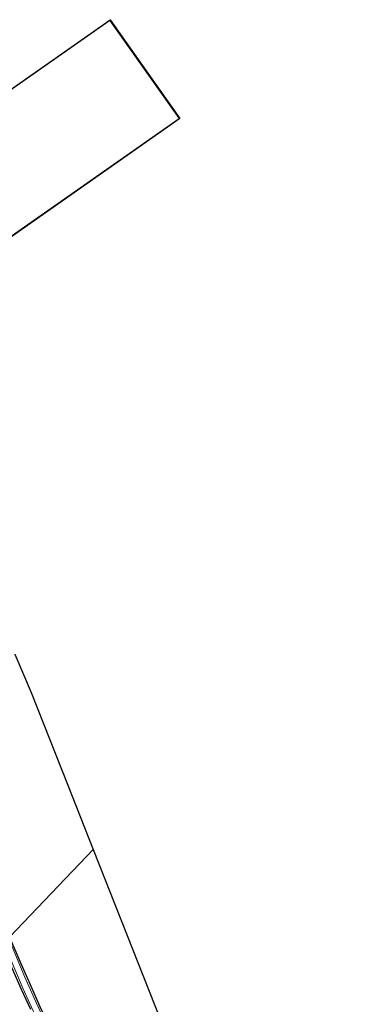
# Model space of a CAD drawing. Units: metres. Extents: x 169997 to 180000, y 556248 to 561963.
# Drawn here: x 175174 to 175401, y 558377 to 559038 of the extents above; entities that cross this region are included whole.
import ezdxf

# ---------------------------------------------------------------- set-up
doc = ezdxf.new("R2010")
doc.units = ezdxf.units.M
doc.layers.add('B-ME-GW-INSTEEKWATERGANG-L-B1', color=10, linetype='Continuous')
doc.layers.add('B-ME-KG-KADASTRAAL-OPNAMEDTMGRENS-L-B1', color=10, linetype='Continuous')
for name, color, linetype, lineweight in [('B-ME-IE-GRASLAND-GV-B6', 93, 'Continuous', 18), ('B-ME-IE-GRONDWERKLIJN-GROND_INGERICHT-GV-B6', 253, 'Continuous', 18), ('B-ME-IE-HULPGEOMETRIE-L-B1', 53, 'Continuous', 18), ('B-ME-KG-KADASTRAAL-DAKRAND-L-B1', 13, 'Continuous', 18), ('B-ME-OG-BEBOUWING-GV-B6', 173, 'Continuous', 18), ('B-ME-OG-WATER-GV-B6', 153, 'Continuous', 18)]:
    doc.layers.add(name, color=color, linetype=linetype, lineweight=lineweight)

msp = doc.modelspace()

# ---------------------------------------------------------------- linework, layer by layer
at = {"layer": 'B-ME-GW-INSTEEKWATERGANG-L-B1'}
for points in [[(175161.632, 558419.16, -1.229), (175168.127, 558402.14, -1.376), (175174.547, 558387.362, -1.404), (175180.732, 558373.88, -1.443)], [(175166.764, 558422.278, -1.045), (175174.38, 558404.487, -1.329), (175181.478, 558388.388, -1.099), (175186.89, 558376.033, -1.326), (175194.484, 558360.208, -1.134), (175201.445, 558344.94, -1.088), (175207.848, 558331.073, -1.201), (175214.65, 558317.606, -1.263), (175221.068, 558305.208, -1.193), (175221.675, 558304.535, -1.146), (175222.371, 558303.985, -1.103), (175223.162, 558304.219, -1.06), (175227.524, 558307.019, -1.162), (175232.318, 558310.731, -1.177), (175238.002, 558315.891, -1.259), (175245.927, 558322.655, -1.251), (175253.75, 558329.413, -1.123), (175261.457, 558335.913, -0.822), (175267.256, 558340.552, -1.091), (175273.673, 558345.879, -1.166), (175275.558, 558347.406, -1.147)]]:
    msp.add_polyline3d(points, dxfattribs=at)
at = {"layer": 'B-ME-IE-GRASLAND-GV-B6'}
for points in [[(175155.321, 558408.735, -0.482), (175161.632, 558419.16, -1.229), (175168.127, 558402.14, -1.376), (175174.547, 558387.362, -1.404), (175180.732, 558373.88, -1.443)], [(175161.632, 558419.16, -1.229), (175162.697, 558419.125, -1.782), (175166.739, 558409.242, -1.782), (175175.72, 558387.985, -1.782), (175184.937, 558367.398, -1.782)], [(175180.732, 558373.88, -1.443), (175174.547, 558387.362, -1.404), (175168.127, 558402.14, -1.376), (175161.632, 558419.16, -1.229)], [(175166.227, 558421.03, -1.782), (175166.764, 558422.278, -1.045), (175174.38, 558404.487, -1.329), (175181.478, 558388.388, -1.099), (175186.89, 558376.033, -1.326)], [(175190.523, 558365.255, -1.782), (175183.496, 558380.852, -1.782), (175177.076, 558395.292, -1.782), (175170.689, 558410.244, -1.782), (175166.227, 558421.03, -1.782)]]:
    msp.add_polyline3d(points, dxfattribs=at)
at = {"layer": 'B-ME-IE-GRONDWERKLIJN-GROND_INGERICHT-GV-B6'}
for points in [[(175097.166, 558941.688, 0.626), (175234.149, 559037.693, 0.654), (175280.904, 558971.409, 0.08), (175137.068, 558870.556, 0.426)], [(175143.634, 558875.58, 0.21), (175280.495, 558971.37, 0.21), (175234.035, 559037.314, 0.21), (175097.418, 558941.57, 0.21)], [(175170.364, 558612.008, -0.748), (175181.152, 558586.297, -0.791), (175205.827, 558524.234, -0.901), (175222.769, 558480.956, -0.966), (175166.764, 558422.278, -1.045)], [(175222.769, 558480.956, -0.966), (175275.558, 558347.406, -1.147), (175273.673, 558345.879, -1.166), (175267.256, 558340.552, -1.091), (175261.457, 558335.913, -0.822), (175253.75, 558329.413, -1.123), (175245.927, 558322.655, -1.251), (175238.002, 558315.891, -1.259), (175232.318, 558310.731, -1.177), (175227.524, 558307.019, -1.162), (175223.162, 558304.219, -1.06), (175222.371, 558303.985, -1.103), (175221.675, 558304.535, -1.146), (175221.068, 558305.208, -1.193), (175214.65, 558317.606, -1.263), (175207.848, 558331.073, -1.201), (175201.445, 558344.94, -1.088), (175194.484, 558360.208, -1.134), (175186.89, 558376.033, -1.326), (175181.478, 558388.388, -1.099), (175174.38, 558404.487, -1.329), (175166.764, 558422.278, -1.045), (175222.769, 558480.956, -0.966)]]:
    msp.add_polyline3d(points, dxfattribs=at)
at = {"layer": 'B-ME-IE-HULPGEOMETRIE-L-B1'}
msp.add_polyline3d([(175044.358, 558367.021, -1.018), (175088.865, 558380.155, -1.006), (175089.206, 558380.769, -1.01), (175089.7, 558381.16, -1.664), (175093.085, 558383.866, -1.664), (175093.668, 558385.07, -0.905), (175105.1, 558394.08, -0.67), (175119.808, 558394.367, 3.428), (175121.162, 558394.393, 3.483), (175121.2059, 558394.4418, 3.4535), (175129.793, 558403.986, 3.099), (175129.8408, 558404.0497, 3.0611), (175131.502, 558406.263, 3.076), (175131.8196, 558406.3329, 3.12), (175143.176, 558408.833, 2.622), (175143.2764, 558408.8382, 2.5838), (175146.665, 558409.014, 2.5), (175155.321, 558408.735, -0.482), (175161.632, 558419.16, -1.229), (175162.697, 558419.125, -1.782), (175166.227, 558421.03, -1.782), (175166.764, 558422.278, -1.045), (175222.769, 558480.956, -0.966)], dxfattribs=at)
at = {"layer": 'B-ME-KG-KADASTRAAL-DAKRAND-L-B1'}
msp.add_polyline3d([(175234.023, 559037.244, 9.138), (175097.488, 558941.558, 9.14), (175106.433, 558928.838, 9.482), (175106.305, 558928.752, 4.891), (175086.346, 558914.73, 4.962), (175103.325, 558891, 4.962), (175104.219, 558891.649, 4.947), (175111.901, 558880.975, 4.95), (175110.448, 558880.397, 4.95), (175112.332, 558874.185, 4.95), (175113.715, 558875.162, 4.946), (175113.842, 558875.249, 7.863), (175122.354, 558863.473, 7.713), (175142.079, 558877.374, 7.669), (175142.285, 558877.522, 9.211), (175143.646, 558875.649, 9.195), (175280.425, 558971.382, 8.949), (175234.023, 559037.244, 9.138)], dxfattribs=at)
at = {"layer": 'B-ME-KG-KADASTRAAL-OPNAMEDTMGRENS-L-B1'}
for points in [[(175097.166, 558941.688, 0.626), (175234.149, 559037.693, 0.654), (175280.904, 558971.409, 0.08), (175137.068, 558870.556, 0.426)], [(175170.364, 558612.008, -0.748), (175181.152, 558586.297, -0.791), (175205.827, 558524.234, -0.901), (175222.769, 558480.956, -0.966)], [(175222.769, 558480.956, -0.966), (175275.558, 558347.406, -1.147), (175275.922, 558346.487, -1.782), (175277.111, 558343.477, -1.782), (175277.431, 558342.668, -0.995), (175278.027, 558341.161, -0.959), (175291.105, 558307.331, -0.955), (175361.621, 558204.137, -0.916), (175382.261, 558174.019, -0.967), (175382.648, 558173.564, -1.272), (175383.544, 558172.511, -1.782), (175385.327, 558170.416, -1.782), (175385.858, 558169.791, -1.19), (175401.385, 558151.542, -1.181)]]:
    msp.add_polyline3d(points, dxfattribs=at)
at = {"layer": 'B-ME-OG-BEBOUWING-GV-B6'}
msp.add_polyline3d([(175086.276, 558914.742, 0.21), (175106.278, 558928.794, 0.21), (175106.36, 558928.854, 0.21), (175097.418, 558941.57, 0.21), (175234.035, 559037.314, 0.21), (175280.495, 558971.37, 0.21), (175143.634, 558875.58, 0.21), (175142.273, 558877.453, 0.21), (175142.108, 558877.333, 0.21), (175122.342, 558863.404, 0.21), (175113.828, 558875.182, 0.21), (175113.742, 558875.12, 0.21), (175112.304, 558874.104, 0.21), (175110.387, 558880.426, 0.21), (175111.823, 558880.998, 0.21), (175104.208, 558891.579, 0.21), (175103.314, 558890.93, 0.21), (175086.276, 558914.742, 0.21)], dxfattribs=at)
at = {"layer": 'B-ME-OG-WATER-GV-B6'}
for points in [[(175184.937, 558367.398, -1.782), (175175.72, 558387.985, -1.782), (175166.739, 558409.242, -1.782), (175162.697, 558419.125, -1.782), (175166.227, 558421.03, -1.782)], [(175166.227, 558421.03, -1.782), (175170.689, 558410.244, -1.782), (175177.076, 558395.292, -1.782), (175183.496, 558380.852, -1.782), (175190.523, 558365.255, -1.782)]]:
    msp.add_polyline3d(points, dxfattribs=at)

doc.saveas('drawing.dxf')
